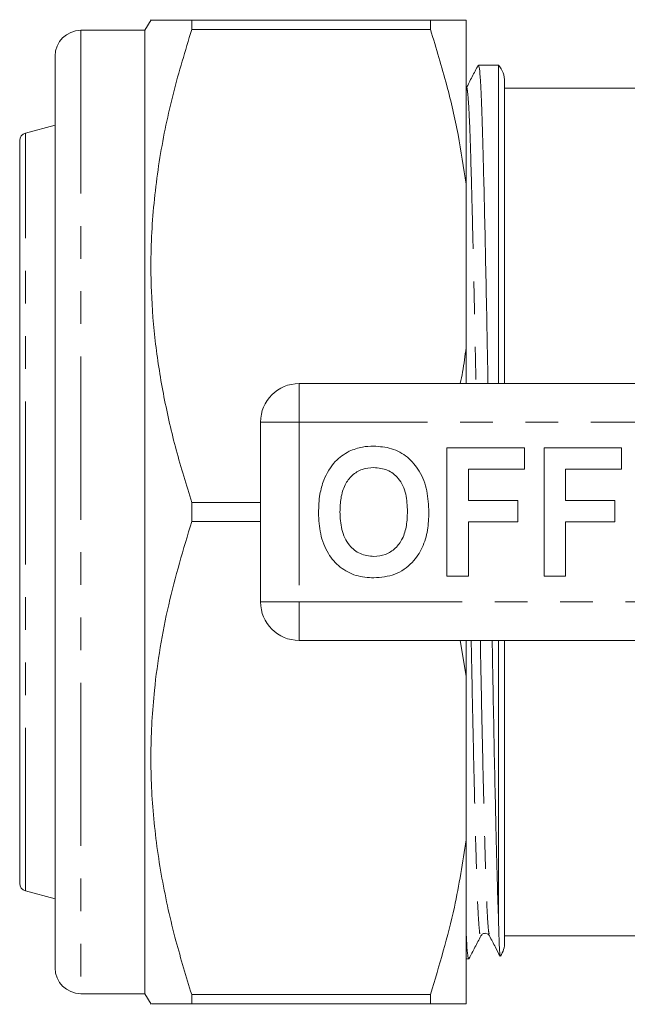
# Model space of a CAD drawing. Units: millimetres. Extents: x 149 to 257, y 87 to 263.
# Drawn here: x 149 to 173, y 92 to 130 of the extents above; entities that cross this region are included whole.
import ezdxf

# ---------------------------------------------------------------- set-up
doc = ezdxf.new("R2010")
doc.units = ezdxf.units.MM
doc.linetypes.add('PHANTOM', pattern=[12.7, 6.35, -1.27, 1.27, -1.27, 1.27, -1.27])

msp = doc.modelspace()

# ---------------------------------------------------------------- linework, layer by layer
at = {"color": 7, "linetype": 'Continuous', "lineweight": 15}
for p, q in [((154.461, 129.854), (154.222, 129.44)), ((156.041, 129.84), (156.041, 129.466)), ((156.041, 129.84), (165.337, 129.84)), ((165.337, 129.466), (165.337, 129.84)), ((166.722, 123.45), (166.722, 129.84)), ((154.222, 129.44), (151.722, 129.44)), ((154.222, 129.44), (154.222, 91.94)), ((165.337, 129.466), (156.041, 129.466)), ((150.722, 92.94), (150.722, 128.44)), ((167.983, 128.09), (167.202, 128.09)), ((167.983, 128.09), (167.983, 115.69)), ((168.223, 127.44), (168.223, 115.69)), ((173.723, 127.19), (168.223, 127.19)), ((150.722, 125.745), (149.568, 125.436)), ((149.346, 96.234), (149.346, 125.146)), ((166.722, 123.45), (166.722, 117.08)), ((166.722, 115.69), (166.722, 117.08)), ((160.223, 115.69), (177.925, 115.69)), ((158.723, 107.19), (158.723, 114.19)), ((165.979, 108.19), (165.979, 113.19)), ((165.979, 113.19), (168.992, 113.19)), ((168.992, 113.19), (168.992, 112.357)), ((169.761, 108.19), (169.761, 113.19)), ((169.761, 113.19), (172.774, 113.19)), ((172.774, 113.19), (172.774, 112.357)), ((166.813, 112.357), (166.813, 111.139)), ((168.992, 112.357), (166.813, 112.357)), ((172.774, 112.357), (170.595, 112.357)), ((170.595, 112.357), (170.595, 111.139)), ((156.041, 111.064), (156.041, 110.316)), ((156.041, 111.064), (158.723, 111.064)), ((166.813, 111.139), (168.736, 111.139)), ((168.736, 111.139), (168.736, 110.305)), ((170.595, 111.139), (172.518, 111.139)), ((172.518, 111.139), (172.518, 110.305)), ((158.723, 110.316), (156.041, 110.316)), ((168.736, 110.305), (166.813, 110.305)), ((166.813, 110.305), (166.813, 108.19)), ((172.518, 110.305), (170.595, 110.305)), ((170.595, 110.305), (170.595, 108.19)), ((166.813, 108.19), (165.979, 108.19)), ((170.595, 108.19), (169.761, 108.19)), ((177.925, 105.69), (160.223, 105.69)), ((166.488, 105.69), (166.722, 104.3)), ((166.722, 104.3), (166.722, 105.69)), ((167.983, 105.69), (167.983, 94.888)), ((168.223, 105.69), (168.223, 93.94)), ((166.722, 104.3), (166.722, 97.93)), ((166.722, 91.54), (166.722, 97.93)), ((149.568, 95.944), (150.722, 95.635)), ((168.223, 94.19), (173.723, 94.19)), ((166.722, 93.29), (166.825, 93.29)), ((151.722, 91.94), (154.222, 91.94)), ((154.222, 91.94), (154.461, 91.526)), ((156.041, 91.914), (156.041, 91.54)), ((156.041, 91.914), (165.337, 91.914)), ((165.337, 91.54), (165.337, 91.914)), ((165.337, 91.54), (156.041, 91.54))]:
    msp.add_line(p, q, dxfattribs=at)
at = {"color": 8, "linetype": 'PHANTOM', "lineweight": 0}
for p, q in [((151.722, 129.44), (151.722, 91.94)), ((149.568, 95.944), (149.568, 125.436)), ((160.223, 114.19), (160.223, 115.69)), ((158.723, 114.19), (160.223, 114.19)), ((160.223, 114.19), (160.223, 107.19)), ((177.925, 114.19), (160.223, 114.19)), ((158.723, 107.19), (160.223, 107.19)), ((160.223, 107.19), (177.925, 107.19)), ((160.223, 105.69), (160.223, 107.19))]:
    msp.add_line(p, q, dxfattribs=at)
at = {"color": 7, "linetype": 'Continuous', "lineweight": 15}
for centre, radius, start, end in [((151.722, 128.44), 1, 90, 180), ((167.223, 127.44), 1, 0, 40.5416), ((149.646, 125.146), 0.3, 105, 180), ((160.223, 114.19), 1.5, 90, 180), ((160.223, 107.19), 1.5, 180, 270), ((149.646, 96.234), 0.3, 180, 255), ((167.223, 93.94), 1, 327.3068, 0), ((151.722, 92.94), 1, 180, 270)]:
    msp.add_arc(centre, radius, start, end, dxfattribs=at)
for points, knots in [([(154.486, 129.84), (154.477, 129.84), (154.449, 129.84), (154.619, 129.84), (154.94, 129.84), (155.415, 129.84), (155.832, 129.84), (156.041, 129.84)], [0, 0, 0, 0, 0.104208, 0.326406, 0.548632, 0.774298, 1, 1, 1, 1]), ([(166.722, 129.84), (166.679, 129.84), (166.519, 129.84), (166.1, 129.84), (165.592, 129.84), (165.337, 129.84)], [0, 0, 0, 0, 0.1543156, 0.5761348, 1, 1, 1, 1]), ([(156.041, 129.466), (155.791, 128.645), (155.291, 127.003), (154.765, 124.474), (154.464, 121.899), (154.429, 119.468), (154.611, 117.221), (154.942, 115.156), (155.415, 113.099), (155.832, 111.742), (156.041, 111.064)], [0, 0, 0, 0, 0.1364974, 0.2729565, 0.4125326, 0.5520876, 0.6631905, 0.7743077, 0.8871451, 1, 1, 1, 1]), ([(165.337, 129.466), (165.558, 128.744), (165.971, 127.394), (166.436, 125.385), (166.627, 124.096), (166.722, 123.45)], [0, 0, 0, 0, 0.365159, 0.682092, 1, 1, 1, 1]), ([(167.192, 128.08), (167.114, 127.931), (166.959, 127.633), (166.804, 127.336), (166.727, 127.187)], [0, 0, 0, 0, 0.500008, 1, 1, 1, 1]), ([(167.574, 115.69), (167.564, 116.236), (167.541, 117.523), (167.504, 119.424), (167.464, 121.358), (167.425, 123.084), (167.388, 124.57), (167.353, 125.805), (167.319, 126.796), (167.282, 127.528), (167.242, 128.001), (167.216, 128.06), (167.202, 128.089)], [0, 0, 0, 0, 0.077, 0.181608, 0.286217, 0.389899, 0.491775, 0.591058, 0.69034, 0.792217, 0.895898, 1, 1, 1, 1]), ([(166.722, 117.08), (166.684, 116.765), (166.627, 116.3), (166.527, 115.84), (166.495, 115.69)], [0, 0, 0, 0, 0.674878, 1, 1, 1, 1]), ([(162.166, 113.058), (162.339, 113.123), (162.647, 113.238), (162.976, 113.249), (163.121, 113.254)], [0, 0, 0, 0, 0.559496, 1, 1, 1, 1]), ([(163.121, 113.254), (163.357, 113.237), (163.83, 113.204), (164.465, 112.85), (164.956, 112.273), (165.235, 111.516), (165.261, 110.961), (165.274, 110.683)], [0, 0, 0, 0, 0.186721, 0.37307, 0.559626, 0.779538, 1, 1, 1, 1]), ([(161.182, 111.931), (161.31, 112.192), (161.54, 112.657), (161.975, 112.936), (162.166, 113.058)], [0, 0, 0, 0, 0.5602016, 1, 1, 1, 1]), ([(163.132, 112.421), (162.978, 112.408), (162.671, 112.384), (162.269, 112.131), (161.977, 111.735), (161.832, 111.233), (161.819, 110.873), (161.813, 110.693)], [0, 0, 0, 0, 0.186586, 0.372858, 0.559265, 0.779356, 1, 1, 1, 1]), ([(164.441, 110.707), (164.432, 110.935), (164.414, 111.39), (164.152, 111.989), (163.672, 112.368), (163.312, 112.403), (163.132, 112.421)], [0, 0, 0, 0, 0.281213, 0.560506, 0.78003, 1, 1, 1, 1]), ([(160.979, 110.66), (160.985, 110.903), (160.996, 111.336), (161.125, 111.749), (161.182, 111.931)], [0, 0, 0, 0, 0.560145, 1, 1, 1, 1]), ([(163.133, 108.126), (162.898, 108.142), (162.43, 108.175), (161.795, 108.516), (161.304, 109.085), (161.019, 109.834), (160.992, 110.384), (160.979, 110.66)], [0, 0, 0, 0, 0.186758, 0.373113, 0.559668, 0.779563, 1, 1, 1, 1]), ([(161.813, 110.693), (161.823, 110.463), (161.843, 110.005), (162.116, 109.41), (162.589, 109.02), (162.951, 108.98), (163.132, 108.959)], [0, 0, 0, 0, 0.281128, 0.560546, 0.780274, 1, 1, 1, 1]), ([(163.132, 108.959), (163.286, 108.973), (163.593, 109), (163.987, 109.265), (164.278, 109.663), (164.42, 110.166), (164.434, 110.527), (164.441, 110.707)], [0, 0, 0, 0, 0.186446, 0.372679, 0.559184, 0.779356, 1, 1, 1, 1]), ([(165.274, 110.683), (165.265, 110.449), (165.246, 109.98), (165.046, 109.297), (164.634, 108.67), (163.965, 108.197), (163.41, 108.15), (163.133, 108.126)], [0, 0, 0, 0, 0.187264, 0.374292, 0.561001, 0.780237, 1, 1, 1, 1]), ([(156.041, 110.316), (155.719, 109.24), (155.074, 107.078), (154.574, 104.063), (154.416, 101.328), (154.513, 98.882), (154.852, 96.431), (155.37, 94.098), (155.829, 92.605), (156.041, 91.914)], [0, 0, 0, 0, 0.1786717, 0.3587307, 0.4885653, 0.6183978, 0.7516906, 0.8850192, 1, 1, 1, 1]), ([(167.983, 94.888), (167.972, 95.187), (167.952, 95.788), (167.92, 96.955), (167.885, 98.362), (167.847, 100.041), (167.807, 101.976), (167.77, 103.871), (167.747, 105.151), (167.738, 105.69)], [0, 0, 0, 0, 0.135664, 0.272643, 0.412785, 0.569349, 0.727312, 0.885275, 1, 1, 1, 1]), ([(166.722, 97.93), (166.588, 97.052), (166.278, 95.021), (165.677, 93.039), (165.337, 91.914)], [0, 0, 0, 0, 0.432448, 1, 1, 1, 1]), ([(168.052, 93.398), (168.051, 93.397), (168.046, 93.388), (168.035, 93.49), (168.019, 93.736), (168.001, 94.172), (167.989, 94.649), (167.983, 94.888)], [0, 0, 0, 0, 0.031233, 0.243559, 0.455886, 0.72631, 1, 1, 1, 1]), ([(166.722, 94.365), (166.73, 94.201), (166.75, 93.772), (166.785, 93.386), (166.812, 93.322), (166.825, 93.291)], [0, 0, 0, 0, 0.236132, 0.617294, 1, 1, 1, 1]), ([(167.3, 94.193), (167.322, 94.222), (167.363, 94.279), (167.54, 94.304), (167.598, 94.236), (167.634, 94.193)], [0, 0, 0, 0, 0.279986, 0.543567, 1, 1, 1, 1]), ([(166.835, 93.299), (166.913, 93.448), (167.068, 93.746), (167.223, 94.043), (167.3, 94.192)], [0, 0, 0, 0, 0.500011, 1, 1, 1, 1]), ([(167.634, 94.192), (167.712, 94.043), (167.85, 93.778), (167.988, 93.513), (168.049, 93.396)], [0, 0, 0, 0, 0.56105, 1, 1, 1, 1]), ([(156.041, 91.54), (155.791, 91.54), (155.289, 91.54), (154.772, 91.54), (154.479, 91.54), (154.484, 91.54), (154.486, 91.54)], [0, 0, 0, 0, 0.273005, 0.545933, 0.825095, 1, 1, 1, 1]), ([(165.337, 91.54), (165.558, 91.54), (165.971, 91.54), (166.436, 91.54), (166.627, 91.54), (166.722, 91.54)], [0, 0, 0, 0, 0.3651593, 0.6820923, 1, 1, 1, 1])]:
    msp.add_open_spline(points, degree=3, knots=knots, dxfattribs=at)
at = {"color": 8, "linetype": 'PHANTOM', "lineweight": 0}
for points, knots in [([(166.728, 127.156), (166.731, 127.172), (166.751, 127.269), (166.786, 127.034), (166.832, 126.444), (166.876, 125.448), (166.916, 124.12), (166.96, 122.453), (167.008, 120.465), (167.056, 118.197), (167.089, 116.573), (167.105, 115.703), (167.105, 115.69)], [0, 0, 0, 0, 0.024356, 0.148257, 0.270586, 0.389888, 0.506982, 0.627443, 0.750466, 0.874544, 0.998093, 1, 1, 1, 1]), ([(166.923, 105.69), (166.923, 105.677), (166.939, 104.807), (166.972, 103.183), (167.02, 100.915), (167.067, 98.927), (167.112, 97.26), (167.152, 95.932), (167.195, 94.937), (167.242, 94.345), (167.277, 94.111), (167.297, 94.21), (167.3, 94.228)], [0, 0, 0, 0, 0.001903, 0.1251757, 0.2489772, 0.3717257, 0.4919182, 0.6087504, 0.7277862, 0.8498426, 0.9734673, 1, 1, 1, 1]), ([(167.278, 105.69), (167.278, 105.679), (167.293, 104.811), (167.326, 103.189), (167.375, 100.92), (167.422, 98.931), (167.467, 97.265), (167.507, 95.932), (167.55, 94.952), (167.593, 94.341), (167.622, 94.262), (167.634, 94.227)], [0, 0, 0, 0, 0.001708, 0.131871, 0.262593, 0.392203, 0.519114, 0.642477, 0.768166, 0.897046, 1, 1, 1, 1])]:
    msp.add_open_spline(points, degree=3, knots=knots, dxfattribs=at)

doc.saveas('drawing.dxf')
